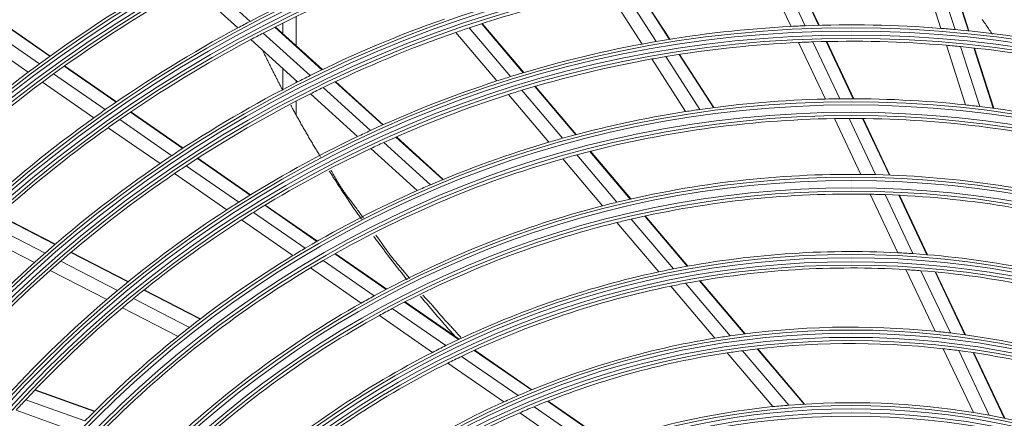
# Model space of a CAD drawing. Units: inches. Extents: x 0 to 7748, y 0 to 5526.
# Drawn here: x 1737 to 1887, y 2926 to 2987 of the extents above; entities that cross this region are included whole.
import ezdxf

# ---------------------------------------------------------------- set-up
doc = ezdxf.new("R2010")
doc.units = ezdxf.units.IN
doc.header["$MEASUREMENT"] = 0
doc.layers.add('1', color=7, linetype='Continuous', true_color=0xffffff)

msp = doc.modelspace()

# ---------------------------------------------------------------- linework, layer by layer
at = {"layer": '1', "color": 3, "linetype": 'Continuous', "lineweight": 0}
for p, q in [((1854.774739, 2985.646455), (1850.635347, 2994.404893)), ((1856.939573, 2985.746506), (1852.779899, 2994.547857)), ((1858.974803, 2985.816134), (1854.795397, 2994.659236)), ((1859.047526, 2985.81809), (1854.867386, 2994.662746)), ((1877.598486, 2985.348432), (1874.637712, 2994.572239)), ((1879.757858, 2985.165059), (1876.782577, 2994.43406)), ((1881.784765, 2984.968441), (1878.795371, 2994.281411)), ((1881.857121, 2984.960888), (1878.867202, 2994.275495)), ((1772.426262, 2986.418478), (1765.343282, 2992.841777)), ((1770.546644, 2985.423108), (1763.489868, 2991.822644)), ((1832.107354, 2982.962832), (1826.860169, 2991.106041)), ((1834.240607, 2983.344594), (1828.967713, 2991.527702)), ((1836.249337, 2983.679278), (1830.95143, 2991.901203)), ((1836.321183, 2983.690709), (1831.022345, 2991.91408)), ((1741.929262, 2981.094393), (1734.096382, 2986.518895)), ((1741.986696, 2981.135612), (1734.152881, 2986.560762)), ((1779.413136, 2987.128982), (1779.413136, 2982.699901)), ((1740.325964, 2979.930293), (1732.517709, 2985.337742)), ((1783.352298, 2979.034245), (1776.182629, 2985.53616)), ((1783.417047, 2979.065414), (1776.246359, 2985.568254)), ((1777.413136, 2984.511798), (1777.413136, 2986.153009)), ((1812.049347, 2978.000421), (1805.753453, 2985.425271)), ((1813.997207, 2978.594434), (1807.671448, 2986.054504)), ((1814.066946, 2978.615145), (1807.740075, 2986.076527)), ((1738.628984, 2978.672727), (1730.846258, 2984.062497)), ((1779.624102, 2977.191087), (1772.51385, 2983.63912)), ((1781.541677, 2978.152036), (1774.40126, 2984.627423)), ((1809.984173, 2977.34348), (1803.718977, 2984.732127)), ((1860.000681, 2974.589014), (1855.930706, 2983.200574)), ((1862.194913, 2974.626861), (1858.101649, 2983.287697)), ((1864.258932, 2974.635575), (1860.142959, 2983.344462)), ((1864.33263, 2974.63547), (1860.215873, 2983.346015)), ((1881.336433, 2973.703467), (1878.425312, 2982.772592)), ((1883.516833, 2973.454585), (1880.589053, 2982.575605)), ((1885.564332, 2973.193816), (1882.620309, 2982.36544)), ((1885.637385, 2973.184092), (1882.692802, 2982.357462)), ((1838.731872, 2972.682111), (1833.572682, 2980.688759)), ((1840.902392, 2973.006039), (1835.71368, 2981.058502)), ((1842.947616, 2973.284087), (1837.730117, 2981.381226)), ((1843.020697, 2973.293602), (1837.802205, 2981.392282)), ((1752.001586, 2974.119007), (1744.112537, 2979.582409)), ((1752.060235, 2974.159386), (1744.170234, 2979.623446)), ((1777.413136, 2976.051902), (1777.413136, 2979.198651)), ((1750.362609, 2972.979616), (1742.501817, 2978.423449)), ((1779.413136, 2977.386754), (1779.413136, 2977.084771)), ((1748.628994, 2971.747423), (1740.797283, 2977.171116)), ((1790.74549, 2969.805428), (1783.534321, 2976.344978)), ((1792.599152, 2970.648605), (1785.353776, 2977.219176)), ((1792.665591, 2970.678242), (1785.418941, 2977.249969)), ((1820.003591, 2968.619852), (1813.808212, 2975.926162)), ((1821.995026, 2969.162476), (1815.765275, 2976.509323)), ((1822.066239, 2969.181449), (1815.835302, 2976.529694)), ((1788.783733, 2968.884548), (1781.607724, 2975.392212)), ((1817.893922, 2968.015385), (1811.733792, 2975.280126)), ((1779.413136, 2974.275018), (1779.413136, 2972.183021)), ((1760.479028, 2965.973695), (1752.55449, 2971.461674)), ((1762.159007, 2967.084691), (1754.202005, 2972.595152)), ((1762.219198, 2967.124001), (1754.260919, 2972.635346)), ((1865.417146, 2963.12845), (1861.405646, 2971.616285)), ((1867.647461, 2963.089949), (1863.608629, 2971.635615)), ((1869.746853, 2963.023819), (1865.681241, 2971.626147)), ((1869.821906, 2963.020847), (1865.755317, 2971.625242)), ((1758.703287, 2964.770674), (1750.812227, 2970.235469)), ((1801.759666, 2962.341265), (1794.624255, 2968.812112)), ((1801.827794, 2962.36937), (1794.691025, 2968.841449)), ((1797.843373, 2960.668685), (1790.787705, 2967.067217)), ((1799.856095, 2961.543348), (1792.760054, 2967.978493)), ((1772.421299, 2959.977748), (1764.380277, 2965.546396)), ((1772.483301, 2960.015804), (1764.440865, 2965.58543)), ((1826.092037, 2958.347215), (1820.020412, 2965.507581)), ((1828.256321, 2958.887274), (1822.143328, 2966.096426)), ((1830.301294, 2959.36676), (1824.147768, 2966.623713)), ((1830.374558, 2959.383313), (1824.219553, 2966.64201)), ((1770.693552, 2958.899833), (1762.690493, 2964.44219)), ((1768.868777, 2957.73077), (1760.904739, 2963.246103)), ((1871.052982, 2951.203723), (1866.845134, 2960.107005)), ((1873.328812, 2951.06892), (1869.086119, 2960.045928)), ((1875.473026, 2950.907952), (1871.196054, 2959.957491)), ((1875.549679, 2950.901593), (1871.271484, 2959.95372)), ((1782.587769, 2952.937165), (1774.668788, 2958.421295)), ((1782.651645, 2952.973922), (1774.731157, 2958.459097)), ((1742.706758, 2952.471087), (1734.09857, 2956.895808)), ((1742.761234, 2952.517953), (1734.151822, 2956.943303)), ((1780.804632, 2951.897608), (1772.929344, 2957.35148)), ((1838.968169, 2949.145773), (1832.494739, 2956.779994)), ((1839.043856, 2949.15947), (1832.568574, 2956.795875)), ((1741.186165, 2951.150315), (1732.613098, 2955.556983)), ((1778.923296, 2950.767716), (1771.092814, 2956.190558)), ((1834.622184, 2948.287475), (1828.253376, 2955.798313)), ((1836.855355, 2948.746293), (1830.433809, 2956.319327)), ((1739.582642, 2949.725805), (1731.045792, 2954.113858)), ((1753.808896, 2946.764443), (1745.109812, 2951.235886)), ((1753.865401, 2946.810266), (1745.164787, 2951.282495)), ((1793.146325, 2945.625049), (1785.324238, 2951.042078)), ((1793.21281, 2945.660001), (1785.388842, 2951.078332)), ((1752.236627, 2945.470233), (1743.578613, 2949.920566)), ((1789.344373, 2943.550809), (1781.626395, 2948.895739)), ((1791.295134, 2944.632623), (1783.52457, 2950.013971)), ((1750.580056, 2944.072991), (1741.964257, 2948.501624)), ((1876.703581, 2939.247761), (1872.268516, 2948.631806)), ((1879.036154, 2938.992896), (1874.555485, 2948.473432)), ((1881.236585, 2938.712979), (1876.710788, 2948.289002)), ((1881.315375, 2938.7021), (1876.787836, 2948.281807)), ((1843.174674, 2938.201385), (1836.46196, 2946.117797)), ((1845.49373, 2938.558918), (1838.711993, 2946.556731)), ((1847.691631, 2938.858053), (1840.84159, 2946.936418)), ((1847.770552, 2938.867936), (1840.917874, 2946.94941)), ((1764.807371, 2941.111084), (1756.240316, 2945.514662)), ((1764.865904, 2941.155864), (1756.297217, 2945.560281)), ((1763.175179, 2939.847675), (1754.655392, 2944.226957)), ((1804.163271, 2937.995487), (1795.934535, 2943.694131)), ((1804.232833, 2938.028306), (1796.001744, 2943.728581)), ((1761.457418, 2938.481885), (1752.986105, 2942.836251)), ((1800.187515, 2936.041611), (1792.091771, 2941.648155)), ((1802.225842, 2937.062782), (1794.063059, 2942.715753)), ((1813.206558, 2929.458309), (1804.585916, 2935.42836)), ((1815.252146, 2930.31611), (1806.544679, 2936.34629)), ((1815.325819, 2930.346083), (1806.615002, 2936.378584)), ((1852.012264, 2927.779071), (1845.067927, 2935.96864)), ((1854.44529, 2928.002197), (1847.408909, 2936.300316)), ((1856.757156, 2928.166932), (1849.62879, 2936.57353)), ((1856.840211, 2928.17194), (1849.708427, 2936.582568)), ((1882.542545, 2926.893242), (1877.954447, 2936.601085)), ((1884.950417, 2926.479052), (1880.301505, 2936.315569)), ((1887.226144, 2926.039819), (1882.516459, 2936.004925)), ((1887.307666, 2926.02316), (1882.595722, 2935.993045)), ((1811.059058, 2928.512743), (1802.526156, 2934.422032)), ((1748.722701, 2927.065369), (1739.654155, 2930.313049)), ((1748.774888, 2927.117406), (1739.704616, 2930.365704)), ((1747.269381, 2925.599725), (1738.25087, 2928.829486)), ((1826.775836, 2922.335611), (1817.714576, 2928.610804)), ((1826.854765, 2922.361944), (1817.78916, 2928.640146)), ((1745.744587, 2924.021407), (1736.777387, 2927.232792)), ((1822.293008, 2920.732897), (1813.465677, 2926.846087)), ((1824.585382, 2921.578135), (1815.641047, 2927.772353))]:
    msp.add_line(p, q, dxfattribs=at)
for points in [[(1883.880777, 2986.712059), (1884.001451, 2986.538359), (1884.121994, 2986.364309), (1884.242366, 2986.189971), (1884.362521, 2986.015408), (1884.482418, 2985.840683), (1884.602014, 2985.665858), (1884.721264, 2985.490997), (1884.840126, 2985.316162), (1884.958556, 2985.141417), (1885.076511, 2984.966823), (1885.193955, 2984.792437), (1885.310876, 2984.618277), (1885.427266, 2984.444358)], [(1777.408387, 2975.887788), (1777.34451, 2976.009282), (1777.28063, 2976.130987), (1777.216746, 2976.252908), (1777.152855, 2976.375051), (1777.088955, 2976.497421), (1777.025042, 2976.620022), (1776.961115, 2976.742861), (1776.897172, 2976.865941), (1776.833217, 2976.989253), (1776.769263, 2977.112771), (1776.705326, 2977.236468), (1776.64142, 2977.360314), (1776.577559, 2977.484284), (1776.513758, 2977.608349), (1776.45003, 2977.732482), (1776.386391, 2977.856654), (1776.322853, 2977.980837), (1776.259432, 2978.105003), (1776.19614, 2978.229121), (1776.132992, 2978.353164), (1776.070001, 2978.477103), (1776.007183, 2978.600909), (1775.944549, 2978.724553), (1775.882115, 2978.848007), (1775.819895, 2978.971242), (1775.757898, 2979.094234), (1775.696127, 2979.216982), (1775.634577, 2979.339487), (1775.573248, 2979.461753), (1775.512135, 2979.583782), (1775.451238, 2979.705576), (1775.390553, 2979.827138), (1775.330078, 2979.948473), (1775.269807, 2980.069588), (1775.209734, 2980.190493), (1775.149854, 2980.311199), (1775.090161, 2980.431715), (1775.030649, 2980.55205), (1774.971313, 2980.672214), (1774.912146, 2980.792218), (1774.853141, 2980.912076), (1774.794291, 2981.031799), (1774.735589, 2981.151404), (1774.677028, 2981.270902), (1774.6186, 2981.390308), (1774.560297, 2981.509636), (1774.502113, 2981.628899), (1774.444041, 2981.74811), (1774.386072, 2981.867285), (1774.3282, 2981.986435)], [(1783.147032, 2965.773088), (1783.050013, 2965.931928), (1782.952966, 2966.091198), (1782.855906, 2966.250874), (1782.758849, 2966.410933), (1782.661819, 2966.571338), (1782.56486, 2966.732017), (1782.468018, 2966.892888), (1782.371341, 2967.053874), (1782.274877, 2967.214895), (1782.178672, 2967.37587), (1782.082773, 2967.536722), (1781.987228, 2967.69737), (1781.892075, 2967.85775), (1781.79733, 2968.017829), (1781.703008, 2968.177577), (1781.609123, 2968.336967), (1781.515689, 2968.49597), (1781.422717, 2968.654564), (1781.330198, 2968.81276), (1781.238118, 2968.97058), (1781.146461, 2969.128047), (1781.055212, 2969.285183), (1780.964359, 2969.442011), (1780.873884, 2969.598551), (1780.783774, 2969.754828), (1780.694013, 2969.910863), (1780.604584, 2970.066684), (1780.515465, 2970.22232), (1780.426639, 2970.377799), (1780.338087, 2970.533148), (1780.249789, 2970.688397), (1780.161728, 2970.843577), (1780.073891, 2970.998723), (1779.986262, 2971.153869), (1779.898826, 2971.309049), (1779.811569, 2971.464298), (1779.724481, 2971.619634), (1779.637559, 2971.77506), (1779.550798, 2971.930575), (1779.464197, 2972.086179), (1779.377752, 2972.241874), (1779.291459, 2972.397659), (1779.205316, 2972.553535), (1779.119319, 2972.709501), (1779.033468, 2972.865559), (1778.94776, 2973.021708), (1778.862197, 2973.177948), (1778.776777, 2973.33428), (1778.691501, 2973.490703), (1778.606367, 2973.647217)], [(1789.365472, 2956.311883), (1789.260195, 2956.461427), (1789.155029, 2956.611144), (1789.050008, 2956.760985), (1788.945181, 2956.91088), (1788.840603, 2957.06075), (1788.736325, 2957.210519), (1788.632402, 2957.36011), (1788.528885, 2957.509445), (1788.425805, 2957.65848), (1788.323173, 2957.807194), (1788.220998, 2957.955574), (1788.119289, 2958.103602), (1788.018055, 2958.251262), (1787.9173, 2958.398544), (1787.81701, 2958.545469), (1787.717166, 2958.692062), (1787.617745, 2958.838352), (1787.518729, 2958.984367), (1787.420097, 2959.130132), (1787.321829, 2959.275677), (1787.223905, 2959.421028), (1787.126303, 2959.566214), (1787.029004, 2959.711264), (1786.931985, 2959.85621), (1786.835224, 2960.001084), (1786.738699, 2960.145919), (1786.642389, 2960.290746), (1786.546275, 2960.435591), (1786.450349, 2960.580469), (1786.354604, 2960.725388), (1786.259033, 2960.870359), (1786.16363, 2961.015393), (1786.068388, 2961.160499), (1785.973299, 2961.305688), (1785.878358, 2961.45097), (1785.783559, 2961.596352), (1785.688905, 2961.741831), (1785.594404, 2961.887393), (1785.500063, 2962.033027), (1785.40589, 2962.178722), (1785.311891, 2962.324466), (1785.218069, 2962.470255), (1785.124417, 2962.616102), (1785.030926, 2962.762018), (1784.937588, 2962.908018), (1784.844394, 2963.054115), (1784.751337, 2963.20032), (1784.658407, 2963.346648), (1784.565597, 2963.493112), (1784.472898, 2963.639726)], [(1789.660645, 2956.458633), (1789.53233, 2956.645743), (1789.404412, 2956.830899), (1789.277154, 2957.013342), (1789.150817, 2957.192319), (1789.025659, 2957.367295), (1788.901929, 2957.538185), (1788.779875, 2957.704956), (1788.659745, 2957.867578), (1788.541786, 2958.02602), (1788.426239, 2958.180258), (1788.31318, 2958.330408), (1788.202546, 2958.476707), (1788.094268, 2958.619398), (1787.988276, 2958.758721), (1787.884502, 2958.89492), (1787.782876, 2959.028235), (1787.683329, 2959.15891), (1787.585793, 2959.287185), (1787.490198, 2959.413302), (1787.396476, 2959.537504), (1787.304557, 2959.660031), (1787.214372, 2959.781127), (1787.125849, 2959.901034), (1787.038863, 2960.020004), (1786.953254, 2960.138297), (1786.868859, 2960.256175), (1786.785517, 2960.373896), (1786.703066, 2960.491721), (1786.621344, 2960.60991), (1786.54019, 2960.728724), (1786.45944, 2960.848423), (1786.378934, 2960.969267), (1786.29851, 2961.091516), (1786.218006, 2961.21543), (1786.137259, 2961.34127), (1786.056108, 2961.469296), (1785.974368, 2961.599877), (1785.891798, 2961.733632), (1785.808148, 2961.871222), (1785.723169, 2962.013305), (1785.636614, 2962.160539), (1785.548229, 2962.31358), (1785.457637, 2962.472944), (1785.364298, 2962.638963), (1785.267655, 2962.811958), (1785.167157, 2962.992248), (1785.06228, 2963.179911), (1784.952732, 2963.373213), (1784.838513, 2963.569444), (1784.720665, 2963.76505)], [(1796.308057, 2947.096525), (1796.199416, 2947.232017), (1796.091081, 2947.367372), (1795.98308, 2947.502553), (1795.875444, 2947.637522), (1795.768201, 2947.772241), (1795.661381, 2947.906673), (1795.555005, 2948.04079), (1795.449068, 2948.174596), (1795.343564, 2948.308099), (1795.238481, 2948.44131), (1795.133813, 2948.574238), (1795.029549, 2948.706891), (1794.925678, 2948.839284), (1794.822175, 2948.971446), (1794.719016, 2949.103408), (1794.616177, 2949.235199), (1794.513632, 2949.366852), (1794.411357, 2949.498395), (1794.30933, 2949.629857), (1794.207538, 2949.761254), (1794.105966, 2949.892606), (1794.004601, 2950.023928), (1793.90343, 2950.155238), (1793.802439, 2950.286555), (1793.701615, 2950.417896), (1793.600945, 2950.549277), (1793.500414, 2950.680716), (1793.400017, 2950.812223), (1793.299757, 2950.943792), (1793.199637, 2951.075419), (1793.099662, 2951.207099), (1792.999837, 2951.338826), (1792.900165, 2951.470596), (1792.800648, 2951.602405), (1792.701285, 2951.734255), (1792.602077, 2951.866147), (1792.503022, 2951.998082), (1792.404119, 2952.130059), (1792.305367, 2952.262082), (1792.206767, 2952.39415), (1792.108317, 2952.526264), (1792.010015, 2952.658427), (1791.911854, 2952.79065), (1791.813816, 2952.922956), (1791.715884, 2953.05537), (1791.618041, 2953.187915), (1791.520272, 2953.320613), (1791.422558, 2953.453489), (1791.324886, 2953.586562), (1791.227244, 2953.71985)], [(1796.706257, 2947.297804), (1796.581393, 2947.453738), (1796.457756, 2947.606228), (1796.335474, 2947.755325), (1796.214669, 2947.901096), (1796.095464, 2948.043613), (1795.97798, 2948.182942), (1795.862342, 2948.319154), (1795.748671, 2948.452316), (1795.637089, 2948.5825), (1795.527666, 2948.709806), (1795.420344, 2948.834416), (1795.315047, 2948.956524), (1795.211699, 2949.076322), (1795.110224, 2949.194003), (1795.010546, 2949.30976), (1794.912589, 2949.423787), (1794.816277, 2949.536276), (1794.721535, 2949.647419), (1794.628262, 2949.757428), (1794.53631, 2949.866543), (1794.445523, 2949.975014), (1794.355747, 2950.083088), (1794.266826, 2950.191012), (1794.178606, 2950.299034), (1794.09093, 2950.407402), (1794.003645, 2950.516363), (1793.916594, 2950.626165), (1793.829623, 2950.737055), (1793.742577, 2950.849281), (1793.655299, 2950.963091), (1793.567636, 2951.078732), (1793.479433, 2951.196452), (1793.390533, 2951.316498), (1793.300782, 2951.439118), (1793.210024, 2951.56456), (1793.118064, 2951.69312), (1793.024543, 2951.825293), (1792.929061, 2951.961623), (1792.831216, 2952.102653), (1792.730609, 2952.248929), (1792.62684, 2952.400994), (1792.519498, 2952.559296), (1792.408069, 2952.723238), (1792.291978, 2952.89157), (1792.171362, 2953.062323), (1792.047887, 2953.232014), (1791.923141, 2953.397748), (1791.797643, 2953.559669), (1791.671656, 2953.718655), (1791.545442, 2953.875586)], [(1803.687237, 2938.404656), (1803.577365, 2938.527312), (1803.467583, 2938.650047), (1803.35781, 2938.772958), (1803.247965, 2938.896144), (1803.137967, 2939.019702), (1803.027738, 2939.143728), (1802.917195, 2939.268322), (1802.806259, 2939.393579), (1802.694944, 2939.519486), (1802.583455, 2939.645807), (1802.472019, 2939.772276), (1802.360864, 2939.89863), (1802.250217, 2940.024603), (1802.140306, 2940.14993), (1802.031291, 2940.274426), (1801.923097, 2940.398173), (1801.815594, 2940.521316), (1801.708655, 2940.643998), (1801.602153, 2940.766362), (1801.495959, 2940.888552), (1801.389958, 2941.010697), (1801.284117, 2941.132835), (1801.178433, 2941.25497), (1801.072904, 2941.377104), (1800.967527, 2941.499242), (1800.8623, 2941.621387), (1800.75722, 2941.743543), (1800.652284, 2941.865713), (1800.54749, 2941.9879), (1800.442836, 2942.110109), (1800.338317, 2942.232344), (1800.233928, 2942.354612), (1800.129663, 2942.476919), (1800.025517, 2942.599272), (1799.921486, 2942.721678), (1799.817562, 2942.844143), (1799.713743, 2942.966673), (1799.610021, 2943.089276), (1799.506391, 2943.211957), (1799.402843, 2943.33473), (1799.299358, 2943.45762), (1799.195913, 2943.580651), (1799.092489, 2943.70385), (1798.989066, 2943.827242), (1798.885621, 2943.950852), (1798.782136, 2944.074706), (1798.678596, 2944.198823), (1798.574984, 2944.323223), (1798.471285, 2944.447926), (1798.367485, 2944.572951)], [(1804.517693, 2938.300685), (1804.389074, 2938.442175), (1804.260422, 2938.584039), (1804.131731, 2938.726288), (1804.002995, 2938.86893), (1803.874219, 2939.011959), (1803.745627, 2939.155002), (1803.617649, 2939.297338), (1803.490722, 2939.438237), (1803.365284, 2939.576967), (1803.241773, 2939.712795), (1803.120627, 2939.84499), (1803.002191, 2939.973), (1802.886415, 2940.097051), (1802.773141, 2940.217582), (1802.662208, 2940.335033), (1802.553459, 2940.449842), (1802.446735, 2940.562449), (1802.341877, 2940.673293), (1802.238726, 2940.782812), (1802.137124, 2940.891445), (1802.036906, 2940.999631), (1801.937809, 2941.107786), (1801.83948, 2941.216306), (1801.741565, 2941.325588), (1801.643709, 2941.43603), (1801.545555, 2941.548026), (1801.44675, 2941.661974), (1801.346937, 2941.77827), (1801.245762, 2941.89731), (1801.142868, 2942.019492), (1801.037902, 2942.14521), (1800.930507, 2942.274863), (1800.820329, 2942.408846), (1800.707013, 2942.547555), (1800.590182, 2942.690913), (1800.469398, 2942.837359), (1800.344592, 2942.984944), (1800.217655, 2943.13119), (1800.090715, 2943.273946), (1799.96424, 2943.413173), (1799.838252, 2943.549394), (1799.712775, 2943.683131), (1799.587832, 2943.814906), (1799.463447, 2943.945241), (1799.339642, 2944.074658), (1799.216443, 2944.20368), (1799.093871, 2944.33283), (1798.971951, 2944.462628), (1798.850706, 2944.593598), (1798.730158, 2944.726261)]]:
    msp.add_lwpolyline(points, dxfattribs=at)
for radius in [277.804748, 277.308609, 276.191391, 275.695252, 266.304748, 265.808609, 264.691391, 264.195252, 254.804748, 254.308609, 253.191391, 252.695252, 243.054748, 242.558609, 241.941391, 241.445252, 231.554748, 231.058609, 230.441391, 229.945252, 220.054748, 219.558609, 218.941391, 218.445252, 208.554748, 208.058609, 207.441391, 206.945252, 197.054748, 196.558609, 195.941391, 195.445252, 185.554748, 185.058609, 184.441391, 183.945252, 174.054748, 173.558609, 172.941391, 172.445252, 162.804748, 162.308609, 161.191391, 160.695252, 151.304748, 150.808609, 149.691391, 149.195252, 139.554748, 139.058609, 138.441391, 137.945252, 128.054748, 127.558609, 126.941391, 126.445252, 116.554748, 116.058609, 115.441391, 114.945252]:
    msp.add_circle((1863.913136, 2811.385904), radius, dxfattribs=at)
for radius, start, end in [(287.941391, 97.43986926, 173.34287957), (288.558609, 98.32593737, 172.36438557), (287.445252, 98.29348072, 171.70651928), (289.054748, 100.2527023, 169.7472977), (218, 120.11832438, 127.06576513), (197.5, 110.71241579, 117.59538666), (195, 110.45087059, 117.32487227), (209, 119.33020927, 126.25117463), (206.5, 119.09841599, 126.01154639), (183.5, 101.64946422, 108.47836241), (197.5, 117.59538666, 118.21241579), (186, 109.44704787, 116.28633123), (197.5, 118.21241579, 125.09538666), (183.5, 108.47836241, 109.14946422), (174.5, 93.00189783, 99.79032762), (174.5, 92.29032762, 93.00189783), (174.5, 85.50189783, 92.29032762), (174.5, 84.79032762, 85.50189783), (174.5, 78.00189783, 84.79032762), (195, 117.95087059, 124.82487227), (195, 117.32487227, 117.95087059), (183.5, 109.14946422, 115.97836241), (172, 85.16002254, 91.93626204), (174.5, 100.50189783, 107.29032762), (174.5, 99.79032762, 100.50189783), (172, 92.66002254, 99.43626204), (172, 91.93626204, 92.66002254), (172, 84.43626204, 85.16002254), (172, 77.66002254, 84.43626204), (172, 100.16002254, 106.93626204), (172, 99.43626204, 100.16002254), (209, 126.25117463, 126.83020927), (209, 126.83020927, 133.75117463), (206.5, 126.01154639, 126.59841599), (186, 116.28633123, 116.94704787), (174.5, 107.29032762, 108.00189783), (206.5, 126.59841599, 133.51154639), (186, 116.94704787, 123.78633123), (183.5, 115.97836241, 116.64946422), (174.5, 108.00189783, 114.79032762), (172, 106.93626204, 107.66002254), (183.5, 116.64946422, 123.47836241), (172, 107.66002254, 114.43626204), (163.25, 91.37328397, 98.10305515), (163.25, 90.60305515, 91.37328397), (163.25, 83.87328397, 90.60305515), (197.5, 125.09538666, 125.71241579), (163.25, 98.10305515, 98.87328397), (163.25, 83.10305515, 83.87328397), (163.25, 76.37328397, 83.10305515), (197.5, 125.71241579, 132.59538666), (195, 124.82487227, 125.45087059), (163.25, 98.87328397, 105.60305515), (160.25, 90.89656462, 105.10887353), (160.25, 90.10887353, 90.89656462), (160.25, 75.89656462, 90.10887353), (195, 125.45087059, 132.32487227), (174.5, 115.50189783, 122.29032762), (174.5, 114.79032762, 115.50189783), (163.25, 105.60305515, 106.37328397), (172, 115.16002254, 121.93626204), (172, 114.43626204, 115.16002254), (163.25, 106.37328397, 113.10305515), (186, 123.78633123, 124.44704787), (160.25, 105.89656462, 120.10887353), (160.25, 105.10887353, 105.89656462), (186, 124.44704787, 131.28633123), (183.5, 123.47836241, 124.14946422), (183.5, 124.14946422, 130.97836241), (151.75, 89.43212632, 103.58989999), (151.75, 88.58989999, 89.43212632), (151.75, 74.43212632, 88.58989999), (163.25, 113.10305515, 113.87328397), (163.25, 113.87328397, 120.60305515), (148.75, 88.87057468, 103.00705958), (148.75, 88.00705958, 88.87057468), (148.75, 73.87057468, 88.00705958), (174.5, 122.29032762, 123.00189783), (151.75, 104.43212632, 118.58989999), (151.75, 103.58989999, 104.43212632), (174.5, 123.00189783, 129.79032762), (172, 121.93626204, 122.66002254), (172, 122.66002254, 129.43626204), (148.75, 103.87057468, 118.00705958), (148.75, 103.00705958, 103.87057468), (163.25, 120.60305515, 121.37328397), (186, 131.28633123, 131.94704787), (163.25, 121.37328397, 128.10305515), (140, 87.07670994, 101.14367144), (140, 86.14367144, 87.07670994), (140, 72.07670994, 86.14367144), (186, 131.94704787, 138.78633123), (183.5, 130.97836241, 131.64946422), (160.25, 120.89656462, 135.10887353), (160.25, 120.10887353, 120.89656462), (183.5, 131.64946422, 138.47836241), (140, 102.07670994, 116.14367144), (140, 101.14367144, 102.07670994), (137.5, 86.51619548, 100.5609299), (137.5, 85.5609299, 86.51619548), (137.5, 71.51619548, 85.5609299), (137.5, 101.51619548, 115.5609299), (137.5, 100.5609299, 101.51619548), (174.5, 129.79032762, 130.50189783), (151.75, 118.58989999, 119.43212632), (174.5, 130.50189783, 137.29032762), (172, 129.43626204, 130.16002254), (151.75, 119.43212632, 133.58989999), (172, 130.16002254, 136.93626204), (148.75, 118.87057468, 133.00705958), (148.75, 118.00705958, 118.87057468), (163.25, 128.87328397, 135.60305515), (163.25, 128.10305515, 128.87328397), (128.5, 98.24126143, 99.28751705), (128.5, 84.28751705, 98.24126143), (128.5, 83.24126143, 84.28751705), (128.5, 69.28751705, 83.24126143), (140, 116.14367144, 117.07670994), (128.5, 99.28751705, 113.24126143), (126, 83.60172711, 97.52656923), (140, 117.07670994, 131.14367144), (137.5, 115.5609299, 116.51619548), (126, 98.60172711, 112.52656923), (126, 97.52656923, 98.60172711), (126, 82.52656923, 83.60172711), (126, 68.60172711, 82.52656923), (137.5, 116.51619548, 130.5609299), (128.5, 113.24126143, 114.28751705), (172, 136.93626204, 137.66002254), (128.5, 114.28751705, 128.24126143), (117, 94.64155031, 95.838043), (117, 80.838043, 94.64155031), (126, 113.60172711, 127.52656923), (126, 112.52656923, 113.60172711), (117, 95.838043, 109.64155031), (117, 79.64155031, 80.838043), (117, 65.838043, 79.64155031)]:
    msp.add_arc((1863.913136, 2811.385904), radius, start, end, dxfattribs=at)

doc.saveas('drawing.dxf')
